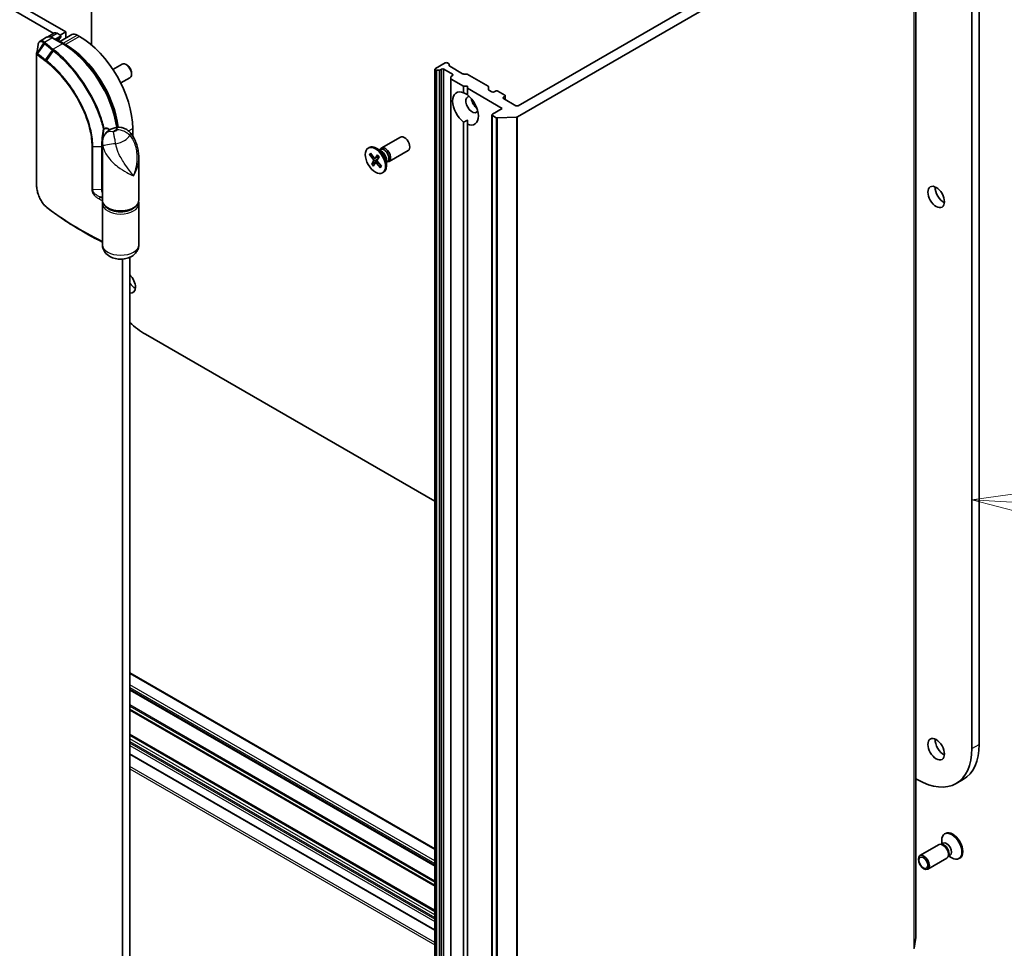
# Model space of a CAD drawing. Units: millimetres. Extents: x 72 to 8529, y 40 to 1726.
# Drawn here: x 1560 to 1796, y 477 to 700 of the extents above; entities that cross this region are included whole.
import ezdxf

# ---------------------------------------------------------------- set-up
doc = ezdxf.new("R2010")
doc.units = ezdxf.units.MM
doc.header["$LTSCALE"] = 5
for name, color, linetype, lineweight in [('Symbol (TK)', 100, 'Continuous', 18), ('Visible (ISO)', 7, 'Continuous', 35), ('Visible Narrow (ISO)', 7, 'Continuous', 25)]:
    doc.layers.add(name, color=color, linetype=linetype, lineweight=lineweight)
doc.styles.add('Note Text (TK2)', font='MS PGothic.ttf')

# ---------------------------------------------------------------- blocks, each defined once
blk = doc.blocks.new('Balloon4')
at = {"layer": 'Symbol (TK)', "color": 100}
for p, q in [((360.218, 117.339), (357.693, 116.983)), ((360.189, 116.839), (357.693, 116.983)), ((357.693, 116.983), (360.16, 116.34)), ((360.189, 116.839), (368.501, 116.362))]:
    blk.add_line(p, q, dxfattribs=at)
at = {"layer": 'Symbol (TK)'}
blk.add_circle((371.486, 116.19), 3, dxfattribs=at)
at = {"layer": 'Symbol (TK)', "color": 7, "insert": (371.486, 116.184), "char_height": 2, "attachment_point": 5, "style": 'Note Text (TK2)'}
blk.add_mtext('4', dxfattribs=at)

msp = doc.modelspace()

# ---------------------------------------------------------------- linework, layer by layer
at = {"layer": 'Visible (ISO)'}
for p, q in [((1570.6761, 697.469), (1388.0657, 802.8991)), ((1386.298, 801.8785), (1567.7767, 697.1017)), ((1790.2327, 526.1068), (1790.2327, 791.4682)), ((1788.4649, 790.4476), (1788.4649, 525.0862)), ((1576.8632, 694.325), (1576.8632, 778.5836)), ((1775.0156, 479.6892), (1775.0156, 734.8444)), ((1679.2246, 677.061), (1774.492, 732.0637)), ((1769.9034, 731.966), (1679.3937, 679.7102)), ((1566.0673, 696.164), (1564.5339, 695.2787)), ((1567.9598, 697.2074), (1566.3502, 696.2781)), ((1570.0681, 694.5788), (1567.5048, 696.0587)), ((1569.3502, 696.3974), (1568.1342, 695.6953)), ((1568.5848, 697.1455), (1569.3502, 696.7035)), ((1572.1661, 696.8274), (1569.1698, 695.0974)), ((1569.3502, 696.7035), (1570.6761, 697.469)), ((1569.4601, 696.5505), (1569.4601, 696.2902)), ((1570.6761, 697.469), (1570.6761, 695.9671)), ((1573.9464, 696.3974), (1573.4161, 696.7035)), ((1569.0181, 695.2747), (1569.0181, 695.185)), ((1570.5877, 694.4582), (1570.0573, 694.7644)), ((1563.6637, 660.5425), (1563.6637, 692.1817)), ((1582.0228, 688.4263), (1584.2282, 689.6996)), ((1585.4366, 689.4505), (1585.1653, 689.607)), ((1661.8928, 690.0185), (1659.5063, 688.6406)), ((1662.7553, 689.8267), (1662.4232, 690.0185)), ((1662.8651, 689.6736), (1662.8651, 689.3427)), ((1666.0698, 687.4028), (1662.9749, 689.1896)), ((1583.8978, 685.1787), (1586.1032, 686.452)), ((1586.4916, 687.6231), (1586.4915, 687.3099)), ((1659.3965, 688.4875), (1659.3965, 433.3324)), ((1659.5063, 688.3345), (1659.5733, 688.2958)), ((1660.4117, 688.2324), (1659.8385, 688.2324)), ((1660.6768, 688.2958), (1661.0089, 688.4875)), ((1661.5393, 688.4875), (1663.6606, 687.2628)), ((1663.2187, 686.2808), (1663.2187, 686.6118)), ((1663.6606, 686.9566), (1663.3285, 686.7649)), ((1666.335, 687.3394), (1666.9082, 687.3394)), ((1672.1686, 684.3919), (1667.1734, 687.2759)), ((1663.2187, 686.2808), (1663.2187, 431.1257)), ((1663.3285, 686.1277), (1666.3122, 684.4051)), ((1666.3122, 684.4051), (1667.1961, 684.4051)), ((1666.3122, 682.8375), (1666.3122, 684.4051)), ((1667.1961, 684.4051), (1667.1961, 683.8948)), ((1672.2785, 684.2388), (1672.2785, 683.6017)), ((1667.1961, 683.8948), (1675.593, 679.0468)), ((1667.1961, 683.8948), (1667.1961, 682.3272)), ((1673.1182, 683.0272), (1672.3883, 683.4486)), ((1674.002, 683.2314), (1673.6485, 683.0272)), ((1676.2117, 682.2618), (1674.5324, 683.2314)), ((1675.8582, 681.7515), (1676.2117, 681.9556)), ((1676.3216, 682.1087), (1676.3216, 681.1777)), ((1678.8634, 679.7102), (1675.8582, 681.4453)), ((1673.0967, 677.5159), (1673.0967, 422.3607)), ((1675.593, 679.0468), (1673.2065, 677.669)), ((1673.2065, 677.3628), (1674.143, 676.8221)), ((1678.9933, 676.9985), (1674.4421, 676.7596)), ((1666.3122, 437.8885), (1666.3122, 675.7664)), ((1667.1961, 675.2561), (1667.1961, 676.2401)), ((1667.1961, 675.2561), (1667.1961, 437.3782)), ((1586.7627, 672.427), (1586.7627, 674.1989)), ((1646.5068, 669.522), (1651.1, 672.1739)), ((1579.4709, 657.0014), (1579.4709, 670.8573)), ((1643.3833, 669.5229), (1643.6013, 669.6487)), ((1643.6767, 667.9571), (1644.5917, 666.8262)), ((1643.7981, 667.9024), (1644.1936, 667.9329)), ((1643.8853, 668.2881), (1644.8283, 667.2015)), ((1645.0485, 667.1077), (1645.9262, 667.4962)), ((1645.6115, 667.8976), (1645.0896, 667.1423)), ((1646.5604, 668.7623), (1645.32, 669.4785)), ((1646.0025, 667.4309), (1645.5329, 666.6132)), ((1646.0674, 669.047), (1646.3316, 669.1995)), ((1646.1778, 669.1107), (1646.2359, 669.2258)), ((1648.3818, 666.2744), (1652.975, 668.9263)), ((1588.2209, 657.0014), (1588.2209, 667.0877)), ((1644.2016, 665.6609), (1644.6712, 666.4786)), ((1645.5162, 666.5676), (1644.2907, 665.7474)), ((1644.5926, 665.1942), (1645.1145, 665.9495)), ((1645.1382, 665.9741), (1645.5863, 666.3012)), ((1646.3187, 664.8037), (1645.3757, 665.8904)), ((1646.5274, 665.1347), (1645.6123, 666.2657)), ((1646.4563, 665.2225), (1646.2981, 664.9185)), ((1647.7507, 666.7007), (1647.7507, 665.2684)), ((1647.7507, 666.1314), (1648.0148, 666.2839)), ((1647.8611, 666.1952), (1647.9898, 666.188)), ((1646.8208, 663.569), (1647.0388, 663.6948)), ((1579.4709, 646.2849), (1579.4709, 656.1849)), ((1588.2209, 646.2849), (1588.2209, 656.1849)), ((1575.7249, 648.9323), (1574.2893, 649.7612)), ((1584.2879, 642.8245), (1584.2879, 430.8267)), ((1586.0556, 427.2552), (1586.0556, 643.2565)), ((1659.3965, 584.6007), (1589.8563, 624.7498)), ((1659.3965, 500.9346), (1586.0556, 543.278)), ((1586.0556, 539.2728), (1659.3965, 496.9294)), ((1586.0556, 528.4032), (1659.3965, 486.0598)), ((1586.0556, 523.7346), (1659.3965, 481.3912)), ((1775.4719, 517.5846), (1775.0156, 517.8481)), ((1784.6594, 516.6745), (1786.4271, 517.6951)), ((1782.147, 504.6892), (1781.929, 504.5633)), ((1780.586, 501.9837), (1775.9928, 499.3318)), ((1781.3049, 502.0519), (1780.978, 502.0702)), ((1781.5657, 502.328), (1781.1067, 502.063)), ((1781.2171, 502.1267), (1781.2171, 502.9897)), ((1783.249, 499.4125), (1782.79, 499.1474)), ((1782.461, 498.7361), (1777.8678, 496.0842)), ((1782.8795, 499.3246), (1782.7319, 499.0324)), ((1782.9004, 499.2112), (1783.6478, 498.7797)), ((1785.5845, 498.7353), (1785.3665, 498.6094)), ((1774.6003, 477.042), (1775.014, 479.6696))]:
    msp.add_line(p, q, dxfattribs=at)
msp.add_arc((1569.0851, 696.2902), 0.375, 302.144057, 0, dxfattribs=at)
for centre, major_axis, ratio, start_param, end_param in [((1568.5848, 696.1249), (-0.625, 1.0825), 0.57735027, 5.49778714, 6.28318531), ((1569.0851, 696.5505), (0.375, 0), 0.57735027, 5.49778714, 7.06858347), ((1573.4161, 694.6623), (-1.25, 2.1651), 0.57735027, 5.49778714, 6.28318531), ((1573.9464, 681.5984), (-9.0625, 15.6967), 0.57735027, 3.92699082, 5.49778714), ((1570.0573, 692.7231), (-1.25, 2.1651), 0.57735027, 5.49778714, 5.92012775), ((1570.5877, 679.6592), (-9.0625, 15.6967), 0.57735027, 4.07459943, 5.49778714), ((1585.1657, 688.0758), (-0.9375, 1.6238), 0.57735027, 3.14159265, 6.28318531), ((1585.4369, 688.2324), (-0.7458, 1.2918), 0.57735027, 3.92666495, 5.49811301), ((1662.158, 689.8654), (0.375, 0), 0.57735027, 0.78539816, 2.35619449), ((1662.4901, 689.6736), (0.375, 0), 0.57735027, 0, 0.78539816), ((1663.2401, 689.3427), (-0.375, 0), 0.57735027, 0, 0.78539816), ((1659.7715, 688.4875), (-0.375, 0), 0.57735027, 5.49778714, 7.06858347), ((1659.8385, 688.4489), (-0.375, 0), 0.57735027, 0.78539816, 1.57079633), ((1660.4117, 688.4489), (-0.375, 0), 0.57735027, 1.57079633, 2.35619449), ((1661.2741, 688.3345), (-0.375, 0), 0.57735027, 3.92699082, 5.49778714), ((1663.5937, 686.6118), (-0.375, 0), 0.57735027, 5.49778714, 6.28318531), ((1663.3954, 687.1097), (0.375, 0), 0.57735027, 5.49778714, 7.06858347), ((1666.335, 687.5559), (0.375, 0), 0.57735027, 3.92699082, 4.71238898), ((1666.9082, 687.1228), (0.375, 0), 0.57735027, 0.78539816, 1.57079633), ((1663.5937, 686.2808), (-0.375, 0), 0.57735027, 0, 0.78539816), ((1671.9035, 684.2388), (0.375, 0), 0.57735027, 0, 0.78539816), ((1666.7542, 679.0468), (-2.1875, 3.7889), 0.57735027, 5.64113471, 8.49603223), ((1668.3452, 679.9654), (-1.0625, 1.8403), 0.57735027, 5.94396055, 9.76400272), ((1666.7542, 679.0468), (2.1875, -3.7889), 0.57735027, 5.64113471, 8.49603223), ((1672.6535, 683.6017), (-0.375, 0), 0.57735027, 0, 0.78539816), ((1673.3833, 683.1803), (0.375, 0), 0.57735027, 3.92699082, 5.49778714), ((1674.2672, 683.0783), (0.375, 0), 0.57735027, 0.78539816, 2.35619449), ((1676.1234, 681.5984), (-0.375, 0), 0.57735027, 5.49778714, 7.06858347), ((1675.9466, 682.1087), (0.375, 0), 0.57735027, 5.49778714, 7.06858347), ((1669.671, 680.7308), (1.0625, -1.8403), 0.57735027, 4.04063807, 5.38413989), ((1679.1286, 679.8633), (0.375, 0), 0.57735027, 3.92699082, 5.49778714), ((1673.4717, 677.5159), (-0.375, 0), 0.57735027, 5.49778714, 7.06858347), ((1678.9594, 677.2141), (-0.375, 0), 0.57735027, 1.66145621, 2.35619449), ((1674.4082, 676.9752), (-0.375, 0), 0.57735027, 0.78539816, 1.66145621), ((1652.0375, 670.5501), (-0.9375, 1.6238), 0.57735027, 3.14159265, 6.28318531), ((1645.32, 666.6718), (-1.7188, 2.977), 0.57735027, 3.14159265, 6.28318531), ((1647.4443, 667.8982), (-0.9375, 1.6238), 0.57735027, 2.78022553, 6.64455243), ((1647.1732, 667.7417), (-0.8416, 1.4578), 0.57735027, 3.14159265, 6.28318531), ((1646.5604, 667.3879), (0.8416, -1.4578), 0.57735027, 0.78539816, 2.35619449), ((1644.4932, 666.6836), (0.1406, -0.2434), 0.57735027, 0.32332796, 1.83785385), ((1644.9169, 667.3557), (0.1406, -0.2434), 0.57735027, 5.03571694, 6.55024283), ((1645.2871, 665.7361), (-0.1406, 0.2434), 0.57735027, 5.03571694, 6.55024283), ((1645.7108, 666.4082), (-0.1406, 0.2434), 0.57735027, 0.32332796, 1.83785385), ((1781.659, 658.7875), (1.4063, -2.4357), 0.57735027, 3.82126647, 5.60351149), ((1566.722, 659.2639), (-1.4421, 4.5579), 0.58576874, 2.39020116, 2.43729925), ((1585.4369, 637.2014), (1.4062, -2.4357), 0.57735027, 5.81414908, 8.32301786), ((1587.2047, 638.222), (1.4062, -2.4357), 0.57735027, 4.88178375, 5.60351149), ((1589.8563, 639.7529), (-9.1875, 15.9132), 0.57735027, 2.05933657, 2.35619449), ((1781.659, 525.9537), (1.4063, -2.4357), 0.57735027, 3.82126647, 5.60351149), ((1777.2396, 533.6084), (9.1875, -15.9132), 0.57735027, 0, 0.78539816), ((1775.4719, 532.5877), (9.1875, -15.9132), 0.57735027, 5.49778714, 7.06858347), ((1783.6478, 501.5864), (1.7188, -2.977), 0.57735027, 5.49778714, 10.21017612), ((1783.8658, 501.7122), (1.7188, -2.977), 0.57735027, 0, 3.14159265), ((1781.5235, 500.3599), (0.9375, -1.6238), 0.57735027, 0, 3.14159265), ((1781.7946, 500.5164), (0.8416, -1.4578), 0.57735027, 0.36136712, 2.78022553), ((1782.4074, 500.8702), (0.8416, -1.4578), 0.57735027, 0, 3.14159265), ((1774.6406, 479.6892), (0.375, 0), 0.57735027, 6.19252542, 6.28318531)]:
    msp.add_ellipse(centre, major_axis=major_axis, ratio=ratio, start_param=start_param, end_param=end_param, dxfattribs=at)
for centre, major_axis in [((1645.102, 666.5459), (1.7188, -2.977)), ((1779.8913, 657.7669), (-1.4062, 2.4357)), ((1779.8913, 524.9331), (-1.4062, 2.4357)), ((1776.9303, 497.708), (0.9375, -1.6238)), ((1776.7947, 497.6298), (-0.7458, 1.2918))]:
    msp.add_ellipse(centre, major_axis=major_axis, ratio=0.57735027, dxfattribs=at)
for points, knots in [([(1567.5048, 696.0587), (1567.4114, 696.1126), (1567.3163, 696.1591), (1567.1234, 696.2352), (1567.0257, 696.2648), (1566.8288, 696.3046), (1566.7297, 696.3148), (1566.5324, 696.3126), (1566.4342, 696.3002), (1566.2442, 696.2504), (1566.1524, 696.2131), (1566.0673, 696.164)], [1.570796327, 1.570796327, 1.570796327, 1.570796327, 1.727875959, 1.727875959, 1.884955592, 1.884955592, 2.042035225, 2.042035225, 2.199114858, 2.199114858, 2.35619449, 2.35619449, 2.35619449, 2.35619449]), ([(1569.2846, 695.9727), (1569.2565, 695.955), (1569.2303, 695.9335), (1569.1799, 695.8796), (1569.1558, 695.847), (1569.1112, 695.7683), (1569.0907, 695.7221), (1569.0563, 695.616), (1569.0423, 695.556), (1569.0233, 695.4238), (1569.0181, 695.3517), (1569.0181, 695.2747)], [2.377806157, 2.377806157, 2.377806157, 2.377806157, 2.530563456, 2.530563456, 2.683320756, 2.683320756, 2.836078055, 2.836078055, 2.988835354, 2.988835354, 3.141592654, 3.141592654, 3.141592654, 3.141592654]), ([(1564.5339, 695.2787), (1564.4744, 695.2443), (1564.4196, 695.2025), (1564.3219, 695.1087), (1564.2788, 695.0567), (1564.2036, 694.9459), (1564.1714, 694.887), (1564.1162, 694.7642), (1564.0932, 694.7002), (1564.0551, 694.5676), (1564.0399, 694.499), (1564.0283, 694.4284)], [0.1360323626, 0.1360323626, 0.1360323626, 0.1360323626, 0.1558202334, 0.1558202334, 0.1756081042, 0.1756081042, 0.195395975, 0.195395975, 0.2151838459, 0.2151838459, 0.2349717167, 0.2349717167, 0.2349717167, 0.2349717167]), ([(1583.0504, 674.5008), (1582.8563, 675.8931), (1582.5204, 677.3352), (1581.533, 680.3988), (1580.8491, 682.0212), (1579.2099, 685.1506), (1578.2548, 686.6572), (1576.1484, 689.4356), (1574.9975, 690.7071), (1572.5888, 692.9141), (1571.3313, 693.8495), (1570.0681, 694.5788)], [0.17331609, 0.17331609, 0.17331609, 0.17331609, 0.42883732, 0.42883732, 0.71432707, 0.71432707, 0.99981682, 0.99981682, 1.28530658, 1.28530658, 1.57079633, 1.57079633, 1.57079633, 1.57079633]), ([(1563.6637, 692.1817), (1563.6637, 692.186), (1563.6638, 692.1903), (1563.6641, 692.1991), (1563.6643, 692.2036), (1563.6649, 692.2126), (1563.6652, 692.2171), (1563.6661, 692.2262), (1563.6666, 692.2307), (1563.6678, 692.2397), (1563.6685, 692.2442), (1563.6692, 692.2486)], [0, 0, 0, 0, 0.000122813389, 0.000122813389, 0.000245626779, 0.000245626779, 0.000368440168, 0.000368440168, 0.000491253558, 0.000491253558, 0.000614066947, 0.000614066947, 0.000614066947, 0.000614066947]), ([(1586.1349, 673.2793), (1585.9611, 673.4826), (1585.7594, 673.6722), (1585.3044, 674.0053), (1585.0509, 674.1482), (1584.5161, 674.3667), (1584.2353, 674.4417), (1583.6861, 674.5225), (1583.4183, 674.5287), (1582.9252, 674.494), (1582.7, 674.4538), (1582.4991, 674.4038)], [0, 0, 0, 0, 0.0207471, 0.0207471, 0.041494199, 0.041494199, 0.062241299, 0.062241299, 0.082988398, 0.082988398, 0.103735498, 0.103735498, 0.103735498, 0.103735498]), ([(1579.4709, 670.8573), (1579.4709, 670.9663), (1579.4749, 671.0843), (1579.4973, 671.3381), (1579.5157, 671.474), (1579.5742, 671.7594), (1579.6145, 671.9089), (1579.7209, 672.2099), (1579.7873, 672.3611), (1579.9415, 672.6491), (1580.0293, 672.7855), (1580.1216, 672.9091)], [0.04078682, 0.04078682, 0.04078682, 0.04078682, 0.0533765556, 0.0533765556, 0.0659662912, 0.0659662912, 0.0785560268, 0.0785560268, 0.0911457624, 0.0911457624, 0.103735498, 0.103735498, 0.103735498, 0.103735498]), ([(1579.7062, 672.2641), (1579.7068, 672.2637), (1579.7075, 672.2632), (1579.7194, 672.2559), (1579.7298, 672.2494), (1579.7392, 672.2434)], [-0.11028732787, -0.11028732787, -0.11028732787, -0.11028732787, -0.11000904933, -0.11000904933, -0.105279817, -0.105279817, -0.105279817, -0.105279817]), ([(1582.4991, 674.4038), (1582.3334, 674.3625), (1582.1683, 674.3129), (1581.8395, 674.1943), (1581.6758, 674.1253), (1581.3505, 673.964), (1581.1889, 673.8716), (1580.8697, 673.6571), (1580.7121, 673.5349), (1580.4065, 673.2526), (1580.2585, 673.0923), (1580.1216, 672.9091)], [4.33425062, 4.33425062, 4.33425062, 4.33425062, 4.485505964, 4.485505964, 4.636761308, 4.636761308, 4.788016652, 4.788016652, 4.939271997, 4.939271997, 5.090527341, 5.090527341, 5.090527341, 5.090527341]), ([(1586.1349, 673.2793), (1586.4551, 672.9048), (1586.7187, 672.5185), (1587.1764, 671.7235), (1587.3696, 671.3135), (1587.6936, 670.4794), (1587.8241, 670.0555), (1588.0273, 669.2102), (1588.101, 668.7849), (1588.198, 667.9337), (1588.2209, 667.5083), (1588.2209, 667.0877)], [-0.666516939, -0.666516939, -0.666516939, -0.666516939, -0.586822055, -0.586822055, -0.507127171, -0.507127171, -0.427432287, -0.427432287, -0.347737403, -0.347737403, -0.268042519, -0.268042519, -0.268042519, -0.268042519]), ([(1643.7981, 667.9024), (1643.7857, 667.9016), (1643.7717, 667.9026), (1643.7447, 667.9087), (1643.7274, 667.9159), (1643.7006, 667.9325), (1643.6864, 667.9451), (1643.6767, 667.9571)], [0.0346183544, 0.0346183544, 0.0346183544, 0.0346183544, 0.0376526245, 0.0376526245, 0.0414107697, 0.0414107697, 0.0452207105, 0.0452207105, 0.0452207105, 0.0452207105]), ([(1645.6045, 667.867), (1645.6023, 667.8692), (1645.6013, 667.8724), (1645.6022, 667.8814), (1645.6059, 667.8896), (1645.6115, 667.8976)], [0.03884147801, 0.03884147801, 0.03884147801, 0.03884147801, 0.04141076968, 0.04141076968, 0.04522071051, 0.04522071051, 0.04522071051, 0.04522071051]), ([(1645.6044, 667.8669), (1645.6322, 667.8396), (1645.6597, 667.8114), (1645.7141, 667.7535), (1645.741, 667.7238), (1645.794, 667.6629), (1645.8202, 667.6317), (1645.8715, 667.568), (1645.8968, 667.5355), (1645.9447, 667.4715), (1645.9673, 667.4402), (1645.9895, 667.4084)], [6.130730301, 6.130730301, 6.130730301, 6.130730301, 6.191661473, 6.191661473, 6.252592645, 6.252592645, 6.313523818, 6.313523818, 6.37445499, 6.37445499, 6.431200625, 6.431200625, 6.431200625, 6.431200625]), ([(1644.2016, 665.6609), (1644.2066, 665.6696), (1644.2152, 665.6811), (1644.2336, 665.7013), (1644.2465, 665.7134), (1644.268, 665.7313), (1644.2798, 665.74), (1644.2907, 665.7474)], [0.0151653677, 0.0151653677, 0.0151653677, 0.0151653677, 0.0189753085, 0.0189753085, 0.0227334537, 0.0227334537, 0.0257677238, 0.0257677238, 0.0257677238, 0.0257677238]), ([(1646.4823, 665.1905), (1646.4803, 665.1858), (1646.4783, 665.1812), (1646.4732, 665.17), (1646.4702, 665.1634), (1646.464, 665.1504), (1646.4608, 665.1439), (1646.4576, 665.1376)], [1.4581732927, 1.4581732927, 1.4581732927, 1.4581732927, 1.4702691981, 1.4702691981, 1.4879815644, 1.4879815644, 1.5056939308, 1.5056939308, 1.5056939308, 1.5056939308]), ([(1646.3187, 664.8037), (1646.3086, 664.8153), (1646.2995, 664.8306), (1646.2899, 664.8573), (1646.2877, 664.8735), (1646.2898, 664.8971), (1646.2932, 664.9088), (1646.2981, 664.9185)], [0.0151653677, 0.0151653677, 0.0151653677, 0.0151653677, 0.0189753085, 0.0189753085, 0.0227334537, 0.0227334537, 0.0257677238, 0.0257677238, 0.0257677238, 0.0257677238]), ([(1565.9532, 655.3566), (1565.8243, 655.4661), (1565.698, 655.5874), (1565.4525, 655.8505), (1565.3331, 655.9923), (1565.103, 656.2936), (1564.9921, 656.4531), (1564.7805, 656.7864), (1564.6797, 656.9603), (1564.4898, 657.3192), (1564.4007, 657.5041), (1564.2358, 657.8813), (1564.16, 658.0735), (1564.0231, 658.4614), (1563.962, 658.657), (1563.8559, 659.0474), (1563.811, 659.2421), (1563.7382, 659.6268), (1563.7105, 659.8166), (1563.6732, 660.1872), (1563.6637, 660.368), (1563.6637, 660.5425)], [0, 0, 0, 0, 0.047287247, 0.047287247, 0.094574495, 0.094574495, 0.141861742, 0.141861742, 0.189148989, 0.189148989, 0.236436237, 0.236436237, 0.283723484, 0.283723484, 0.331010731, 0.331010731, 0.378297979, 0.378297979, 0.425585226, 0.425585226, 0.472872473, 0.472872473, 0.472872473, 0.472872473]), ([(1579.4709, 657.0014), (1579.4709, 656.73), (1579.537, 656.4597), (1579.7918, 655.9386), (1579.9884, 655.6907), (1580.5035, 655.2291), (1580.833, 655.0209), (1581.584, 654.6772), (1582.0072, 654.5433), (1582.8978, 654.3639), (1583.3647, 654.3179), (1584.2974, 654.3161), (1584.7631, 654.36), (1585.6512, 654.5344), (1586.0734, 654.6651), (1586.8343, 655.0063), (1587.1728, 655.2171), (1587.7215, 655.7049), (1587.9346, 655.9816), (1588.1675, 656.5135), (1588.2209, 656.7571), (1588.2209, 657.0014)], [5.49778714, 5.49778714, 5.49778714, 5.49778714, 5.77295753, 5.77295753, 6.07016507, 6.07016507, 6.39823241, 6.39823241, 6.73284731, 6.73284731, 7.06524398, 7.06524398, 7.39648244, 7.39648244, 7.72882828, 7.72882828, 8.06341248, 8.06341248, 8.39168646, 8.39168646, 8.6393798, 8.6393798, 8.6393798, 8.6393798]), ([(1579.52, 656.5932), (1579.5178, 656.5839), (1579.5156, 656.5746), (1579.5041, 656.5236), (1579.4963, 656.4816), (1579.4836, 656.3973), (1579.4789, 656.3549), (1579.4725, 656.27), (1579.4709, 656.2274), (1579.4709, 656.1849)], [3.78800432, 3.78800432, 3.78800432, 3.78800432, 3.797585458, 3.797585458, 3.840720578, 3.840720578, 3.883855697, 3.883855697, 3.926990817, 3.926990817, 3.926990817, 3.926990817]), ([(1574.2893, 649.7612), (1573.6977, 650.1027), (1573.1148, 650.4493), (1571.9667, 651.1522), (1571.4015, 651.5085), (1570.2893, 652.2307), (1569.7422, 652.5965), (1568.6669, 653.3374), (1568.1385, 653.7124), (1567.101, 654.4714), (1566.5918, 654.8553), (1566.0923, 655.2435)], [1.570796327, 1.570796327, 1.570796327, 1.570796327, 1.600098121, 1.600098121, 1.629399916, 1.629399916, 1.65870171, 1.65870171, 1.688003504, 1.688003504, 1.717305299, 1.717305299, 1.717305299, 1.717305299]), ([(1575.7249, 648.9323), (1576.1, 648.7157), (1576.4787, 648.5012), (1577.243, 648.0764), (1577.6287, 647.8661), (1578.4067, 647.4499), (1578.7992, 647.2439), (1579.2868, 646.9928), (1579.3788, 646.9457), (1579.4709, 646.8987)], [4.7123889804, 4.7123889804, 4.7123889804, 4.7123889804, 4.7314227065, 4.7314227065, 4.7504564326, 4.7504564326, 4.7694901587, 4.7694901587, 4.7739053999, 4.7739053999, 4.7739053999, 4.7739053999]), ([(1588.2209, 646.2849), (1588.2209, 645.9517), (1588.1625, 645.6199), (1587.9484, 644.9942), (1587.788, 644.7058), (1587.3811, 644.158), (1587.1247, 643.9176), (1586.5074, 643.4609), (1586.1379, 643.2756), (1585.3081, 642.9709), (1584.8428, 642.8737), (1583.8988, 642.789), (1583.4202, 642.8035), (1582.4741, 642.9506), (1582.0064, 643.0821), (1581.1215, 643.4965), (1580.6973, 643.7713), (1580.0523, 644.468), (1579.8088, 644.8313), (1579.5367, 645.5806), (1579.4709, 645.9319), (1579.4709, 646.2849)], [5.49778714, 5.49778714, 5.49778714, 5.49778714, 5.69284368, 5.69284368, 5.90289559, 5.90289559, 6.16042446, 6.16042446, 6.50216446, 6.50216446, 6.91428902, 6.91428902, 7.33163111, 7.33163111, 7.75003122, 7.75003122, 8.14847616, 8.14847616, 8.43272588, 8.43272588, 8.6393798, 8.6393798, 8.6393798, 8.6393798])]:
    msp.add_open_spline(points, degree=3, knots=knots, dxfattribs=at)
for points, degree in [([(1563.6692, 692.2486), (1563.7887, 692.9734), (1563.9086, 693.7016), (1564.0283, 694.4284)], 3), ([(1666.3122, 682.8375), (1666.7859, 682.6007), (1667.1961, 682.3638)], 2), ([(1667.1961, 676.2401), (1666.7859, 676.0033), (1666.3122, 675.7664)], 2), ([(1588.2209, 656.1849), (1588.2209, 656.322), (1588.2043, 656.459), (1588.1718, 656.5932)], 3)]:
    msp.add_open_spline(points, degree=degree, dxfattribs=at)
at = {"layer": 'Visible Narrow (ISO)'}
for p, q in [((1775.014, 734.8248), (1775.014, 479.6696)), ((1774.492, 732.0637), (1774.492, 476.9085)), ((1774.6003, 477.042), (1774.6003, 732.1971)), ((1565.555, 695.0227), (1567.3173, 696.0401)), ((1567.0447, 696.2563), (1568.5848, 697.1455)), ((1567.3173, 696.0401), (1569.8806, 694.5602)), ((1569.3502, 696.1371), (1568.3596, 695.5652)), ((1568.4694, 695.5018), (1569.2766, 695.9678)), ((1569.3502, 696.3974), (1569.3502, 696.1371)), ((1570.0573, 694.7644), (1573.4161, 696.7035)), ((1573.9464, 696.3974), (1570.5877, 694.4582)), ((1563.8679, 692.3404), (1565.3617, 694.8234)), ((1565.5945, 694.6242), (1563.9124, 692.3099)), ((1569.8806, 694.5602), (1567.6663, 693.2818)), ((1569.9797, 694.6298), (1570.0573, 694.7644)), ((1570.5064, 694.3174), (1570.5877, 694.4582)), ((1563.7276, 660.4216), (1563.7276, 692.0608)), ((1565.8301, 690.7389), (1567.4666, 693.0905)), ((1567.6657, 692.9316), (1566.0345, 690.5791)), ((1659.5063, 433.1793), (1659.5063, 688.3345)), ((1659.5733, 688.2958), (1659.5733, 433.1406)), ((1659.8385, 433.0772), (1659.8385, 688.2324)), ((1660.4117, 688.2324), (1660.4117, 433.0772)), ((1660.6768, 433.1406), (1660.6768, 688.2958)), ((1661.0089, 688.4875), (1661.0089, 433.3324)), ((1661.5393, 433.3324), (1661.5393, 688.4875)), ((1663.6606, 687.2628), (1663.6606, 686.9566)), ((1663.3285, 430.9726), (1663.3285, 686.1277)), ((1675.8582, 681.4453), (1675.8582, 681.7515)), ((1676.2117, 681.9556), (1676.2117, 681.2411)), ((1673.2065, 422.2076), (1673.2065, 677.3628)), ((1678.9933, 676.9985), (1678.9933, 421.8433)), ((1679.2246, 421.9058), (1679.2246, 677.061)), ((1674.143, 676.8221), (1674.143, 421.6669)), ((1674.4421, 421.6044), (1674.4421, 676.7596)), ((1579.7062, 672.2641), (1579.7062, 672.1625)), ((1585.7854, 673.6346), (1586.7627, 674.1989)), ((1576.9041, 669.9549), (1576.9041, 659.5446)), ((1577.1684, 669.8981), (1579.2623, 669.9334)), ((1577.1684, 659.4878), (1577.1684, 669.8981)), ((1579.2623, 669.9334), (1579.2623, 659.5231)), ((1645.0896, 667.1423), (1645.9139, 667.5127)), ((1644.5917, 666.8262), (1645.0565, 667.1113)), ((1644.6712, 666.4786), (1645.7303, 666.957)), ((1645.3757, 665.8904), (1645.7353, 666.1137)), ((1579.2623, 659.5231), (1577.1684, 659.4878)), ((1578.9235, 657.7748), (1579.4709, 657.784)), ((1579.4441, 656.9261), (1579.4441, 647.1529)), ((1586.0556, 543.1512), (1659.3965, 500.8078)), ((1659.3965, 498.0521), (1586.0556, 540.3955)), ((1586.0556, 539.7831), (1659.3965, 497.4397)), ((1659.3965, 497.0562), (1586.0556, 539.3996)), ((1586.0556, 539.146), (1659.3965, 496.8026)), ((1659.3965, 493.2289), (1586.0556, 535.5723)), ((1586.0556, 535.2661), (1659.3965, 492.9227)), ((1659.3965, 492.2608), (1586.0556, 534.6042)), ((1586.0556, 534.298), (1659.3965, 491.9546)), ((1659.3965, 486.1866), (1586.0556, 528.53)), ((1586.0556, 528.2764), (1659.3965, 485.933)), ((1659.3965, 485.0902), (1586.0556, 527.4336)), ((1586.0556, 526.8212), (1659.3965, 484.4778)), ((1659.3965, 484.0696), (1586.0556, 526.413)), ((1586.0556, 525.8006), (1659.3965, 483.4572)), ((1788.4649, 525.0862), (1790.2327, 526.1068)), ((1659.3965, 481.518), (1586.0556, 523.8614)), ((1659.3965, 478.4562), (1586.0556, 520.7996)), ((1586.0556, 520.1872), (1659.3965, 477.8438))]:
    msp.add_line(p, q, dxfattribs=at)
for centre, major_axis, ratio, start_param, end_param in [((1567.3173, 693.9989), (-1.25, 2.1651), 0.57735027, 5.49778714, 6.28318531), ((1567.3173, 695.734), (0.1875, 0.3248), 0.57735027, 0, 0.78539816), ((1570.2341, 694.3561), (-0.9375, 1.6238), 0.57735027, 0.02161167, 0.7024604), ((1569.0851, 696.2902), (0.1875, -0.3248), 0.57735027, 0.02161167, 0.78539816), ((1569.0851, 696.2902), (0.1995, -0.3175), 0.81630591, 6.25263368, 6.28318531), ((1569.0851, 696.2902), (0.375, 0), 0.57735027, 5.49778714, 6.28318531), ((1565.555, 694.7165), (0.2513, 0.2784), 0.68782789, 0.91964508, 1.70869402), ((1565.5821, 694.6926), (-0.2446, -0.2843), 0.67797993, 4.04497453, 4.83159789), ((1565.8141, 694.4934), (-0.2435, -0.2852), 0.67642789, 4.04251725, 4.82791541), ((1634.7576, 721.6191), (83.4848, 0), 0.57735027, 3.73605171, 3.77469586), ((1634.7576, 721.7088), (-83.2197, 0), 0.57735027, 0.59445905, 0.63310321), ((1568.6431, 695.2747), (0.375, 0), 0.57735027, 5.92486573, 6.28318531), ((1569.8806, 694.2541), (0.1875, 0.3248), 0.57735027, 0, 0.78539816), ((1569.8806, 679.2509), (9.375, -16.238), 0.57735027, 0.96689139, 2.35619449), ((1564.0387, 692.1817), (-0.375, 0), 0.57735027, 0, 0.5925003), ((1564.1075, 692.1979), (0.2093, 0.3112), 0.74302441, 1.61213748, 2.39007508), ((1564.1321, 692.1791), (0.2435, 0.2852), 0.67642789, 1.68632276, 2.47172092), ((1634.7576, 719.7448), (85.625, 0), 0.57735027, 3.73605171, 3.7749818), ((1634.7576, 719.9613), (-85.5152, 0), 0.57735027, 0.59445905, 0.63338915), ((1567.6663, 692.9756), (0.2319, 0.2947), 0.65825577, 0.87406351, 1.65946168), ((1567.6804, 692.9646), (-0.2325, -0.2942), 0.65799756, 4.016827, 4.80241978), ((1567.876, 692.8081), (-0.2359, -0.2915), 0.64621457, 4.02170491, 4.80919339), ((1566.0439, 690.613), (0.2318, 0.2948), 0.65811762, 1.65926997, 2.44466813), ((1566.2474, 690.4536), (0.2308, 0.2956), 0.65568597, 1.65639957, 2.44245016), ((1579.6575, 674.2807), (0.3663, 0.0802), 0.41793095, 4.63089763, 5.39140598), ((1579.6575, 674.2807), (-0.3676, 0.0741), 0.41586386, 1.66418582, 2.44335612), ((1583.8459, 670.0653), (-5.625, 0), 0.57735027, 5.52447516, 5.53946588), ((1579.6575, 674.2807), (-0.17, 0.3342), 0.59671486, 3.95782082, 4.21958575), ((1582.1243, 671.4127), (-2.0027, 1.4964), 0.74971504, 5.22300104, 6.28318531), ((1583.8459, 673.0251), (1.875, 0), 0.57735027, 1.97805613, 2.73433285), ((1580.7523, 674.8112), (-2.722, 0), 0.57735027, 2.09905555, 2.61333343), ((1583.1032, 671.9779), (-0.6042, 2.4259), 0.32341, 5.62694824, 6.28318531), ((1580.7523, 673.6465), (5.6654, 0), 0.57735027, 5.05938909, 5.9361852), ((1584.2347, 671.6547), (1.9002, 1.6246), 0.34598048, 5.62261243, 6.28318531), ((1577.1575, 670.1145), (0.375, 0), 0.57735027, 3.97052758, 4.74161644), ((1579.2513, 670.1499), (-0.375, 0), 0.57735027, 1.60002379, 2.19646885), ((1582.0117, 670.3712), (-2.479, -0.3234), 0.04632011, 4.43379267, 6.1128744), ((1645.102, 666.5459), (-1.0703, 1.8538), 0.57735027, 0.14826271, 0.44212277), ((1645.1515, 666.5745), (-1.0138, 1.756), 0.57735027, 0.18525026, 0.44891931), ((1645.102, 666.5459), (-1.0703, 1.8538), 0.57735027, 4.8606517, 5.15451175), ((1645.102, 666.5459), (1.0703, -1.8538), 0.57735027, 4.8606517, 5.15451175), ((1645.1515, 666.5745), (-1.0138, 1.756), 0.57735027, 1.7122625, 2.00970737), ((1645.1515, 666.5745), (1.0138, -1.756), 0.57735027, 0.14146617, 0.36029514), ((1645.102, 666.5459), (1.0703, -1.8538), 0.57735027, 0.14826271, 0.44212277), ((1564.0387, 660.5425), (-0.375, 0), 0.57735027, 0, 0.5925003), ((1577.1575, 659.7042), (0.375, 0), 0.57735027, 3.97052758, 4.74161644), ((1579.2513, 659.7395), (-0.375, 0), 0.57735027, 1.60002379, 2.19646885), ((1578.9235, 657.4686), (0.1678, 0.3354), 0.53476064, 0.7522069, 2.32300322), ((1634.7576, 694.6623), (85.625, 0), 0.57735027, 3.99827867, 4.01006017), ((1634.7576, 694.9685), (-85.25, 0), 0.57735027, 0.85668602, 0.86515229), ((1579.2019, 656.7609), (-0.375, 0), 0.57735027, 3.90281385, 4.01006017), ((1583.8459, 657.0014), (4.375, 0), 0.57735027, 3.14159265, 6.28318531), ((1583.8459, 656.1849), (-4.375, 0), 0.57735027, 0, 3.14159265), ((1566.1961, 655.6423), (-0.2428, -0.2858), 0.62718065, 5.61059996, 6.28318531), ((1634.7576, 684.8891), (-85.625, 0), 0.57735027, 0.63888919, 0.86846752), ((1566.3224, 655.5396), (-0.2301, -0.2961), 0.65544968, 5.58259304, 6.28318531), ((1583.8459, 656.4911), (-4, 0), 0.57735027, 0.50096884, 2.64062382), ((1634.7576, 684.6726), (85.5152, 0), 0.57735027, 3.92699082, 4.00912261), ((1634.7576, 683.0148), (-83.4848, 0), 0.57735027, 0.78539816, 0.84699695), ((1579.2058, 646.8712), (-0.3739, -0.0281), 0.7472717, 3.86965871, 3.97105046), ((1579.2019, 646.9877), (-0.375, 0), 0.57735027, 3.91218043, 4.01006017), ((1579.2824, 646.6815), (0.2012, 0.3165), 0.94294414, 0.04192493, 0.09660979), ((1583.8459, 646.2849), (-4.375, 0), 0.57735027, 0, 3.14159265)]:
    msp.add_ellipse(centre, major_axis=major_axis, ratio=ratio, start_param=start_param, end_param=end_param, dxfattribs=at)
for points, knots in [([(1564.0283, 694.4284), (1564.0363, 694.4766), (1564.0458, 694.5229), (1564.1174, 694.8049), (1564.2251, 694.9799), (1564.5522, 695.1992), (1564.795, 695.1872), (1565.1452, 694.9946), (1565.2379, 694.9292), (1565.3308, 694.8494)], [-0.234971717, -0.234971717, -0.234971717, -0.234971717, -0.220119373, -0.220119373, -0.140197846, -0.140197846, -0.03629986, -0.03629986, 0, 0, 0, 0]), ([(1565.555, 695.0227), (1565.4551, 695.1069), (1565.355, 695.1762), (1564.9872, 695.3745), (1564.7325, 695.393), (1564.5339, 695.2786)], [0, 0, 0, 0, 0.03629986, 0.03629986, 0.136032363, 0.136032363, 0.136032363, 0.136032363]), ([(1565.3308, 694.8494), (1565.3359, 694.8451), (1565.341, 694.8407), (1565.3513, 694.8321), (1565.3564, 694.8277), (1565.3617, 694.8234)], [-0.00396002175, -0.00396002175, -0.00396002175, -0.00396002175, -0.00198001088, -0.00198001088, 0, 0, 0, 0]), ([(1565.3617, 694.8234), (1565.4011, 694.7897), (1565.4406, 694.7558), (1565.5182, 694.6894), (1565.5563, 694.6568), (1565.5945, 694.6242)], [-0.0332621899, -0.0332621899, -0.0332621899, -0.0332621899, -0.0162975222, -0.0162975222, 0, 0, 0, 0]), ([(1565.5821, 694.9988), (1565.5775, 695.0027), (1565.573, 695.0067), (1565.5639, 695.0147), (1565.5594, 695.0187), (1565.555, 695.0227)], [0, 0, 0, 0, 0.00198001088, 0.00198001088, 0.00396002175, 0.00396002175, 0.00396002175, 0.00396002175]), ([(1565.8141, 694.7996), (1565.7761, 694.8321), (1565.7382, 694.8646), (1565.6609, 694.931), (1565.6215, 694.9649), (1565.5821, 694.9988)], [0, 0, 0, 0, 0.0162975222, 0.0162975222, 0.0332621899, 0.0332621899, 0.0332621899, 0.0332621899]), ([(1563.8679, 692.3404), (1563.854, 692.3475), (1563.8404, 692.3531), (1563.812, 692.3614), (1563.7973, 692.3637), (1563.7738, 692.3636), (1563.7645, 692.3625), (1563.7464, 692.358), (1563.7375, 692.3545), (1563.7195, 692.3438), (1563.7104, 692.3366), (1563.6956, 692.3187), (1563.6899, 692.3103), (1563.6792, 692.2879), (1563.674, 692.2745), (1563.6697, 692.2518), (1563.6695, 692.2502), (1563.6692, 692.2486)], [-0.0130654112, -0.0130654112, -0.0130654112, -0.0130654112, -0.0107477423, -0.0107477423, -0.0081464265, -0.0081464265, -0.0064460604, -0.0064460604, -0.0047560594, -0.0047560594, -0.0029607108, -0.0029607108, -0.0018023656, -0.0018023656, -0.0006932175, -0.0006932175, -0.0006140669, -0.0006140669, -0.0006140669, -0.0006140669]), ([(1563.7276, 692.0608), (1563.7276, 692.0632), (1563.7279, 692.0654), (1563.7288, 692.0706), (1563.7298, 692.0733), (1563.7322, 692.0781), (1563.7337, 692.0802), (1563.7379, 692.0847), (1563.7408, 692.0867), (1563.7468, 692.0895), (1563.75, 692.0904), (1563.7566, 692.0912), (1563.7601, 692.0911), (1563.7691, 692.0899), (1563.7748, 692.0882), (1563.786, 692.0833), (1563.7914, 692.0803), (1563.7967, 692.0767)], [0, 0, 0, 0, 0.0006932175, 0.0006932175, 0.0018023656, 0.0018023656, 0.0029607108, 0.0029607108, 0.0047560594, 0.0047560594, 0.0064460604, 0.0064460604, 0.0081464265, 0.0081464265, 0.0107477423, 0.0107477423, 0.0130654112, 0.0130654112, 0.0130654112, 0.0130654112]), ([(1563.7967, 692.0767), (1563.8008, 692.074), (1563.8049, 692.071), (1563.8132, 692.0647), (1563.8173, 692.0614), (1563.8214, 692.0579)], [0, 0, 0, 0, 0.00176124268, 0.00176124268, 0.00352248536, 0.00352248536, 0.00352248536, 0.00352248536]), ([(1563.9124, 692.3099), (1563.9052, 692.3161), (1563.8978, 692.3218), (1563.8829, 692.332), (1563.8754, 692.3365), (1563.8679, 692.3404)], [-0.00352248536, -0.00352248536, -0.00352248536, -0.00352248536, -0.00176124268, -0.00176124268, 0, 0, 0, 0]), ([(1567.4525, 693.1016), (1567.4549, 693.0997), (1567.4572, 693.0979), (1567.4619, 693.0942), (1567.4643, 693.0923), (1567.4666, 693.0905)], [-0.00190365346, -0.00190365346, -0.00190365346, -0.00190365346, -0.00095182673, -0.00095182673, 0, 0, 0, 0]), ([(1567.4666, 693.0905), (1567.4997, 693.0643), (1567.5329, 693.038), (1567.5992, 692.9851), (1567.6324, 692.9584), (1567.6657, 692.9316)], [-0.0264409742, -0.0264409742, -0.0264409742, -0.0264409742, -0.0132211098, -0.0132211098, 0, 0, 0, 0]), ([(1567.6657, 692.9316), (1569.1005, 691.7756), (1570.6198, 690.2813), (1573.6126, 686.7445), (1575.0774, 684.6853), (1577.2701, 680.838), (1578.0896, 679.0976), (1579.1095, 676.273), (1579.4272, 675.1877), (1579.6611, 674.1216)], [-1.90032242, -1.90032242, -1.90032242, -1.90032242, -1.33068599, -1.33068599, -0.73927, -0.73927, -0.28433461, -0.28433461, 0, 0, 0, 0]), ([(1567.6807, 693.2705), (1567.6783, 693.2724), (1567.6759, 693.2743), (1567.6711, 693.2781), (1567.6687, 693.28), (1567.6663, 693.2818)], [0, 0, 0, 0, 0.00095182673, 0.00095182673, 0.00190365346, 0.00190365346, 0.00190365346, 0.00190365346]), ([(1567.8811, 693.1113), (1567.8476, 693.1382), (1567.8142, 693.1649), (1567.7474, 693.218), (1567.714, 693.2444), (1567.6807, 693.2705)], [0.0000020884, 0.0000020884, 0.0000020884, 0.0000020884, 0.0132211098, 0.0132211098, 0.0264409742, 0.0264409742, 0.0264409742, 0.0264409742]), ([(1579.9137, 674.2119), (1579.679, 675.2849), (1579.3602, 676.3771), (1578.337, 679.2188), (1577.5151, 680.969), (1575.3166, 684.8357), (1573.8484, 686.9034), (1570.8474, 690.4528), (1569.3231, 691.9517), (1567.8811, 693.1113)], [0, 0, 0, 0, 0.28433461, 0.28433461, 0.73927, 0.73927, 1.33068599, 1.33068599, 1.90032242, 1.90032242, 1.90032242, 1.90032242]), ([(1565.7416, 690.4849), (1565.7756, 690.4582), (1565.8096, 690.4315), (1565.8777, 690.3781), (1565.9118, 690.3514), (1565.946, 690.3247)], [0, 0, 0, 0, 0.013713761, 0.013713761, 0.0274275021, 0.0274275021, 0.0274275021, 0.0274275021]), ([(1566.0345, 690.5791), (1566.0003, 690.6057), (1565.9662, 690.6323), (1565.8981, 690.6855), (1565.8641, 690.7122), (1565.8301, 690.7389)], [-0.0274275021, -0.0274275021, -0.0274275021, -0.0274275021, -0.013713761, -0.013713761, 0, 0, 0, 0]), ([(1565.946, 690.3247), (1566.5814, 689.8285), (1567.2331, 689.2558), (1568.9346, 687.5916), (1569.9885, 686.3947), (1572.2093, 683.457), (1573.3446, 681.6552), (1575.2872, 677.7639), (1576.0566, 675.6632), (1576.7635, 672.3678), (1576.9041, 671.1244), (1576.9041, 669.9549)], [0.00000222, 0.00000222, 0.00000222, 0.00000222, 0.25514368, 0.25514368, 0.66337358, 0.66337358, 1.16534336, 1.16534336, 1.70924797, 1.70924797, 2.0530218, 2.0530218, 2.0530218, 2.0530218]), ([(1577.1684, 669.8981), (1577.1684, 671.0863), (1577.0258, 672.3492), (1576.3087, 675.6961), (1575.5281, 677.8293), (1573.5553, 681.7814), (1572.4018, 683.6115), (1570.1441, 686.5946), (1569.0725, 687.8095), (1567.3427, 689.4968), (1566.6802, 690.077), (1566.0345, 690.5791)], [-2.0530218, -2.0530218, -2.0530218, -2.0530218, -1.70924797, -1.70924797, -1.16534336, -1.16534336, -0.66337358, -0.66337358, -0.25514368, -0.25514368, 0, 0, 0, 0]), ([(1579.6611, 674.1216), (1579.5197, 673.3992), (1579.4216, 672.6826), (1579.2929, 671.2811), (1579.2623, 670.5961), (1579.2623, 669.9334)], [-0.384000488, -0.384000488, -0.384000488, -0.384000488, -0.192000244, -0.192000244, 0, 0, 0, 0]), ([(1579.6194, 671.9117), (1579.6226, 671.9498), (1579.6259, 671.9879), (1579.6909, 672.7145), (1579.7846, 673.4175), (1579.9193, 674.1257)], [0.181352628, 0.181352628, 0.181352628, 0.181352628, 0.192000244, 0.192000244, 0.384000488, 0.384000488, 0.384000488, 0.384000488]), ([(1581.2467, 673.9014), (1580.9956, 674.152), (1580.6845, 674.3302), (1580.1965, 674.3179), (1580.0522, 674.2822), (1579.9137, 674.2119)], [-0.256922208, -0.256922208, -0.256922208, -0.256922208, -0.141158597, -0.141158597, -0.094621819, -0.094621819, -0.094621819, -0.094621819]), ([(1579.9193, 674.1257), (1580.0492, 674.1912), (1580.1842, 674.2232), (1580.626, 674.2261), (1580.9048, 674.0635), (1581.1332, 673.8329)], [0.094621819, 0.094621819, 0.094621819, 0.094621819, 0.141158597, 0.141158597, 0.251638863, 0.251638863, 0.251638863, 0.251638863]), ([(1582.679, 670.5705), (1582.6413, 670.7898), (1582.6017, 671.0075), (1582.4987, 671.5588), (1582.4355, 671.8828), (1582.3109, 672.5176), (1582.2518, 672.8129), (1582.1715, 673.2101), (1582.144, 673.3442), (1582.1243, 673.4539)], [0, 0, 0, 0, 0.017857403, 0.017857403, 0.046429247, 0.046429247, 0.080268089, 0.080268089, 0.103735498, 0.103735498, 0.103735498, 0.103735498]), ([(1583.1032, 674.0191), (1583.2933, 674.0077), (1583.5082, 673.9819), (1584.0721, 673.8639), (1584.4379, 673.7456), (1585.0911, 673.416), (1585.3806, 673.2226), (1585.7987, 672.8533), (1585.9471, 672.6984), (1586.0801, 672.5341)], [-0.103735498, -0.103735498, -0.103735498, -0.103735498, -0.080268089, -0.080268089, -0.046429247, -0.046429247, -0.017857403, -0.017857403, 0, 0, 0, 0]), ([(1586.0801, 672.5341), (1586.5405, 672.0115), (1586.8995, 671.3657), (1587.3475, 670.2125), (1587.4851, 669.7306), (1587.5832, 669.2441), (1587.6884, 668.7217), (1587.75, 668.1852), (1587.803, 666.7819), (1587.7304, 665.9165), (1587.4262, 664.2972), (1587.2089, 663.5402), (1586.9395, 662.8189)], [-0.666516939, -0.666516939, -0.666516939, -0.666516939, -0.519480666, -0.519480666, -0.422185229, -0.422185229, -0.422185229, -0.317724491, -0.317724491, -0.15058731, -0.15058731, 0.001458267, 0.001458267, 0.001458267, 0.001458267]), ([(1579.471, 670.8573), (1579.471, 670.7072), (1579.4846, 670.5558), (1579.5225, 670.2932), (1579.5436, 670.1805), (1579.566, 670.0719)], [-0.04078682, -0.04078682, -0.04078682, -0.04078682, -0.0178574027, -0.0178574027, 0, 0, 0, 0]), ([(1579.566, 670.0719), (1579.7517, 669.1729), (1580.1705, 668.3461), (1581.0334, 667.1108), (1581.4234, 666.6565), (1581.8291, 666.245), (1582.2647, 665.8033), (1582.7258, 665.4032), (1583.9276, 664.4716), (1584.664, 664.0083), (1585.9396, 663.2933), (1586.4906, 663.0269), (1586.9395, 662.8189)], [1.040083918, 1.040083918, 1.040083918, 1.040083918, 1.18712019, 1.18712019, 1.284415628, 1.284415628, 1.284415628, 1.388876366, 1.388876366, 1.556013547, 1.556013547, 1.708059124, 1.708059124, 1.708059124, 1.708059124]), ([(1586.9395, 662.8189), (1586.6701, 663.2292), (1586.3452, 663.6731), (1585.5984, 664.6857), (1585.1701, 665.2619), (1584.4726, 666.2929), (1584.2052, 666.7107), (1583.9531, 667.1483), (1583.7183, 667.5558), (1583.4929, 667.9871), (1582.9981, 669.1133), (1582.7595, 669.8286), (1582.679, 670.5705)], [-1.708059124, -1.708059124, -1.708059124, -1.708059124, -1.556013547, -1.556013547, -1.388876366, -1.388876366, -1.284415628, -1.284415628, -1.284415628, -1.18712019, -1.18712019, -1.040083918, -1.040083918, -1.040083918, -1.040083918]), ([(1586.9395, 662.8189), (1587.3885, 663.5453), (1587.7413, 664.3335), (1588.1303, 665.7837), (1588.221, 666.4336), (1588.2209, 667.0887)], [-0.001458267, -0.001458267, -0.001458267, -0.001458267, 0.15058731, 0.15058731, 0.268042519, 0.268042519, 0.268042519, 0.268042519]), ([(1565.8945, 655.5137), (1565.7376, 655.6469), (1565.5825, 655.8013), (1565.1916, 656.2498), (1564.9633, 656.572), (1564.4899, 657.3824), (1564.2607, 657.8916), (1563.8551, 659.1069), (1563.7276, 659.8181), (1563.7276, 660.4216)], [0, 0, 0, 0, 0.063138437, 0.063138437, 0.164159936, 0.164159936, 0.295487885, 0.295487885, 0.472872473, 0.472872473, 0.472872473, 0.472872473]), ([(1576.9041, 659.5446), (1576.9041, 659.4846), (1576.9094, 659.4218), (1576.9365, 659.2544), (1576.9663, 659.1474), (1577.0584, 658.9028), (1577.1277, 658.7658), (1577.2984, 658.4865), (1577.4029, 658.346), (1577.6889, 658.0133), (1577.8806, 657.8355), (1578.2738, 657.5324), (1578.4755, 657.4063), (1578.6779, 657.305)], [0, 0, 0, 0, 0.017629961, 0.017629961, 0.045837897, 0.045837897, 0.082508215, 0.082508215, 0.124248398, 0.124248398, 0.189170086, 0.189170086, 0.253166048, 0.253166048, 0.253166048, 0.253166048]), ([(1578.9235, 657.7748), (1578.7232, 657.8516), (1578.5236, 657.9475), (1578.1346, 658.1785), (1577.9448, 658.3142), (1577.6619, 658.5685), (1577.5585, 658.676), (1577.3896, 658.8899), (1577.3211, 658.995), (1577.23, 659.1826), (1577.2005, 659.2647), (1577.1737, 659.3933), (1577.1684, 659.4416), (1577.1684, 659.4878)], [-0.253166048, -0.253166048, -0.253166048, -0.253166048, -0.189170086, -0.189170086, -0.124248398, -0.124248398, -0.082508215, -0.082508215, -0.045837897, -0.045837897, -0.017629961, -0.017629961, 0, 0, 0, 0]), ([(1579.2623, 659.5231), (1579.2623, 659.4349), (1579.271, 659.3375), (1579.3155, 659.0748), (1579.3644, 658.9031), (1579.4429, 658.7048), (1579.4566, 658.6719), (1579.471, 658.6394)], [0, 0, 0, 0, 0.0336938474, 0.0336938474, 0.0876040033, 0.0876040033, 0.0983967315, 0.0983967315, 0.0983967315, 0.0983967315]), ([(1579.4709, 657.0176), (1579.463, 657.0045), (1579.4568, 656.991), (1579.4469, 656.9604), (1579.4441, 656.9432), (1579.4441, 656.9261)], [-0.0182159181, -0.0182159181, -0.0182159181, -0.0182159181, -0.0100276984, -0.0100276984, 0, 0, 0, 0]), ([(1566.0214, 655.4104), (1566.0003, 655.4269), (1565.9792, 655.4436), (1565.9369, 655.478), (1565.9157, 655.4957), (1565.8945, 655.5137)], [0, 0, 0, 0, 0.0084562629, 0.0084562629, 0.0169910591, 0.0169910591, 0.0169910591, 0.0169910591]), ([(1579.4428, 647.0963), (1579.4418, 647.0772), (1579.442, 647.0609), (1579.4451, 647.0302), (1579.4489, 647.0189), (1579.4539, 647.0148)], [-0.0350983256, -0.0350983256, -0.0350983256, -0.0350983256, -0.0203174121, -0.0203174121, 0, 0, 0, 0]), ([(1579.4441, 647.1529), (1579.4441, 647.1423), (1579.444, 647.1322), (1579.4435, 647.1133), (1579.4432, 647.1044), (1579.4428, 647.0963)], [0, 0, 0, 0, 0.0062711255, 0.0062711255, 0.0125422509, 0.0125422509, 0.0125422509, 0.0125422509])]:
    msp.add_open_spline(points, degree=3, knots=knots, dxfattribs=at)
msp.add_open_spline([(1579.4539, 647.0148), (1579.4594, 647.0112), (1579.4651, 647.0077), (1579.4709, 647.004)], degree=3, dxfattribs=at)

# ---------------------------------------------------------------- block references
at = {"layer": 'Symbol (TK)', "xscale": 5, "yscale": 5, "zscale": 5}
msp.add_blockref('Balloon4', (0, 0), dxfattribs=at)

doc.saveas('drawing.dxf')
